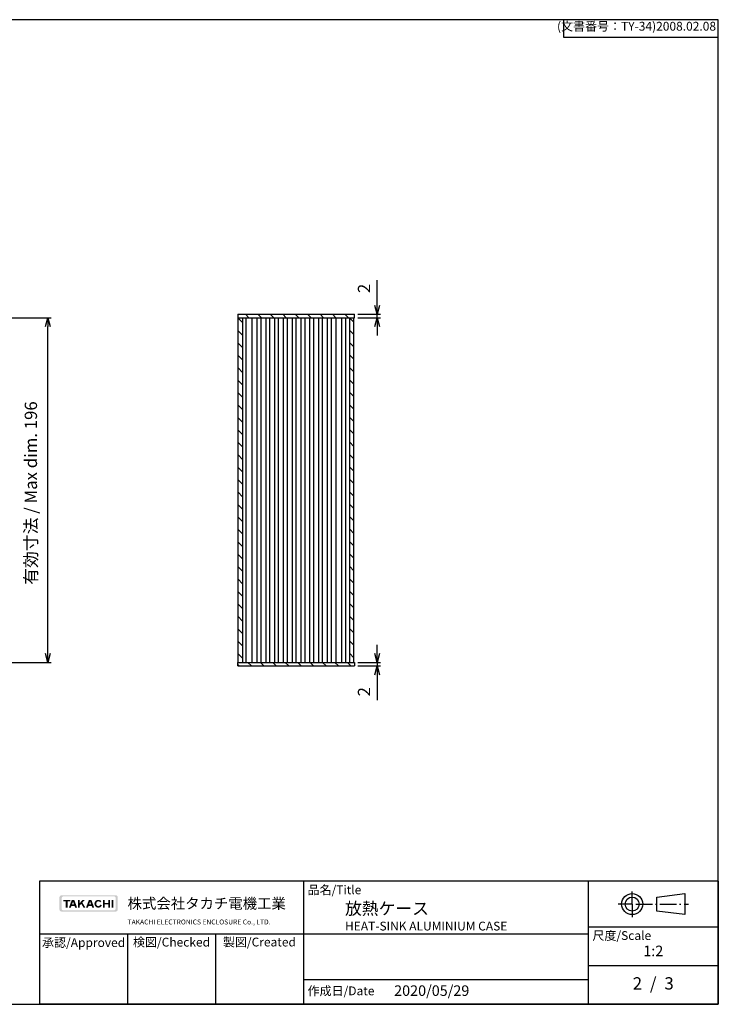
# Model space of a CAD drawing. Units: millimetres. Extents: x 0 to 2438, y 0 to 560.
# Drawn here: x 1225 to 1622, y 0 to 560 of the extents above; entities that cross this region are included whole.
import ezdxf
from ezdxf.enums import TextEntityAlignment as Align

# ---------------------------------------------------------------- set-up
doc = ezdxf.new("R2010")
doc.units = ezdxf.units.MM
doc.linetypes.add('gen7a', pattern=[6.875, 4.75, -0.875, 0.375, -0.875])
doc.layers.add('7A', color=4, linetype='gen7a')
doc.layers.add('RAHM2', color=1, linetype='Continuous')
for name, color, linetype, lineweight in [('AM_5', 3, 'Continuous', 25), ('AM_8', 1, 'Continuous', 25), ('上ｶﾊﾞｰ', 7, 'Continuous', 25), ('下ｶﾊﾞｰ', 2, 'Continuous', 25), ('ﾊﾟﾈﾙ', 5, 'Continuous', 25)]:
    doc.layers.add(name, color=color, linetype=linetype, lineweight=lineweight)
doc.styles.get("Standard").update_dxf_attribs({"font": 'ISOCP.SHX', "bigfont": 'EXTFONT.SHX'})
doc.dimstyles.new('AM_ISO$0', dxfattribs={"dimtxt": 3.5, "dimasz": 2.5, "dimexe": 1, "dimexo": 1, "dimgap": 1.5, "dimtad": 1, "dimdsep": 46, "dimtxsty": 'Standard', "dimblk": 'OPEN30', "dimcen": 0, "dimclrd": 3, "dimclre": 3, "dimclrt": 2, "dimadec": 0, "dimazin": 2, "dimtp": 0.1, "dimtm": 0.1, "dimtfac": 0.71, "dimtmove": 0, "dimatfit": 3, "dimldrblk": 'OPEN30', "dimfxl": 0, "dimlwd": -1, "dimlwe": -1, "dimarcsym": 0})
pattern_1 = [(315, (818.1019406925802, 1302.872276684059), (3.535533905932738, 3.535533905932737), [])]

# ---------------------------------------------------------------- blocks, each defined once
blk = doc.blocks.new('TK-A3')
for p, q in [((359, 280), (359, 275)), ((359, 275), (403, 275))]:
    blk.add_line(p, q)
blk.add_lwpolyline([(0, 0), (403, 0), (403, 280), (0, 280.0000000000001)], close=True)
at = {"insert": (402.3592953827349, 276.108542987227), "char_height": 2.5, "width": 43.07840397728299, "attachment_point": 9}
blk.add_mtext('(文書番号：TY-34)2008.02.08', dxfattribs=at)
blk = doc.blocks.new('A$C0FAF06CF')
at = {"layer": 'AM_8'}
h = blk.add_hatch(color=1, dxfattribs=at)
edge = h.paths.add_edge_path()
edge.add_line((-8.013599999999968, -2.411500000000411), (8.013600000000068, -2.411500000000414))
edge.add_arc((8.013600000000054, -1.773380000000513), 0.6381199999999012, 270, 360)
edge.add_line((8.651719999999955, -1.773380000000513), (8.651719999999969, 1.773379999999486))
edge.add_arc((8.013600000000025, 1.773379999999429), 0.638119999999958, 5.103880138248065e-12, 90.0000000000013)
edge.add_line((8.013599999999997, 2.411499999999391), (-8.013599999999997, 2.411499999999387))
edge.add_arc((-8.013600000000025, 1.773379999999436), 0.638119999999951, 89.99999999999682, 179.9999999999955)
edge.add_line((-8.651719999999983, 1.773379999999486), (-8.651719999999983, -1.773380000000506))
edge.add_arc((-8.013600000000025, -1.773380000000458), 0.638119999999951, 180.0000000000043, 270.0000000000045)
edge = h.paths.add_edge_path(flags=16)
edge.add_line((-7.471939999999961, 2.092439999999486), (7.471940000000018, 2.092439999999479))
edge.add_arc((7.471940000000046, 1.550779999999479), 0.5416600000000003, 7.958078640513122e-13, 90.00000000000148, ccw=False)
edge.add_line((8.013600000000025, 1.550779999999486), (8.013600000000025, -1.550780000000506))
edge.add_arc((7.471940000000018, -1.550780000000502), 0.5416600000000074, 270, 359.99999999999966, ccw=False)
edge.add_line((7.471940000000018, -2.092440000000506), (-7.471939999999961, -2.092440000000513))
edge.add_arc((-7.471939999999961, -1.550780000000506), 0.5416600000000074, 180, 270, ccw=False)
edge.add_line((-8.013599999999968, -1.550780000000506), (-8.013599999999968, 1.550779999999486))
edge.add_arc((-7.471939999999961, 1.550779999999486), 0.5416600000000003, 90, 180, ccw=False)
for points in [[(-5.453699999999969, 0.5935999999994923), (-5.453699999999969, 1.038799999999492), (-7.531299999999987, 1.038799999999492), (-7.531299999999987, 0.5935999999994923), (-6.759619999999984, 0.5935999999994923), (-6.759619999999984, -1.224300000000516), (-6.225379999999973, -1.224300000000516), (-6.225379999999973, 0.5935999999994923)], [(-3.146079999999984, 1.038799999999492), (-3.146079999999984, -1.224300000000516), (-2.671199999999942, -1.224300000000516), (-2.671199999999942, -0.6184186206901412), (-2.193432261217481, -0.1027759420753025), (-1.520149446800417, -1.224300000000516), (-0.9571799999999939, -1.224300000000516), (-1.851807874889658, 0.2659306476478651), (-1.135707252964409, 1.038799999999492), (-1.788279380580377, 1.038799999999492), (-2.671199999999942, 0.08588602895155795), (-2.671199999999942, 1.038799999999492)], [(4.304715008555604, 1.038799999999492), (4.304715008555604, -1.224300000000516), (4.775885008555576, -1.224300000000516), (4.775885008555576, -0.3153500000005121), (5.829525008555606, -0.3153500000005121), (5.829525008555606, -1.224300000000516), (6.300695008555579, -1.224300000000516), (6.300695008555579, 1.038799999999492), (5.829525008555606, 1.038799999999492), (5.829525008555606, 0.1298499999994878), (4.775885008555576, 0.1298499999994878), (4.775885008555576, 1.038799999999492)], [(7.28013500855559, -1.224300000000516), (7.28013500855559, 1.038799999999492), (6.805255008555605, 1.038799999999492), (6.805255008555605, -1.224300000000516)]]:
    blk.add_hatch(color=1, dxfattribs=at).paths.add_polyline_path(points)
h = blk.add_hatch(color=1, dxfattribs=at)
h.paths.add_polyline_path([(-5.264049114754044, -1.224300000000516), (-5.084217508196673, -0.7345800000005109), (-4.161102491803263, -0.7345800000005109), (-3.981270885245877, -1.224300000000516), (-3.420619999999971, -1.224300000000516), (-4.251659999999958, 1.038799999999492), (-4.993659999999977, 1.038799999999492), (-5.82469999999995, -1.224300000000516)])
h.paths.add_polyline_path([(-4.332759934426207, -0.2671200000005083), (-4.912560065573729, -0.2671200000005083), (-4.622659999999968, 0.5223399999994971)], flags=16)
h = blk.add_hatch(color=1, dxfattribs=at)
h.paths.add_polyline_path([(-0.1961891147540484, -1.224300000000516), (-0.01635750819667692, -0.7345800000005109), (0.9067575081967476, -0.7345800000005109), (1.086589114754119, -1.224300000000516), (1.647240000000011, -1.224300000000516), (0.8162000000000376, 1.038799999999492), (0.07420000000001892, 1.038799999999492), (-0.7568399999999542, -1.224300000000516)])
h.paths.add_polyline_path([(0.7351000655737892, -0.2671200000005083), (0.1552999344262673, -0.2671200000005083), (0.4452000000000282, 0.5223399999994971)], flags=16)
h = blk.add_hatch(color=1, dxfattribs=at)
edge = h.paths.add_edge_path()
edge.add_ellipse((2.878960000000006, -0.09275000000052636), major_axis=(0, 0.7271600000000495), ratio=0.8673469387754512, start_angle=304.6510247185947, end_angle=609.4109213221484)
edge.add_line((3.469375036740871, -0.3484654247793539), (3.941135008555591, -0.5527900000005097))
edge.add_arc((2.878960000000006, -0.09275000000051214), 1.157520000000027, 38.550540790803325, 336.58201840165333, ccw=False)
edge.add_line((3.784208621486187, 0.6286219454599618), (3.397792961318373, 0.3206961337928842))
blk = doc.blocks.new('TK-仕様書(和英併記)NEW')
for p, q in [((0, 35), (-193, 35)), ((-193, 35), (-193, 0)), ((-118, 35), (-118, 0)), ((-37, 35), (-37, 0)), ((0, 35), (0, 0)), ((-17.5, 30.5), (-9.5, 31.5)), ((-9.5, 31.5), (-9.5, 25.5)), ((-17.5, 26.5), (-17.5, 30.5)), ((-9.5, 25.5), (-17.5, 26.5)), ((-193, 19.99999999999994), (-37, 19.99999999999994)), ((-168.0000000000001, 19.99999999999994), (-168, 0)), ((-143.0000000000001, 19.99999999999994), (-143, 0)), ((-37, 22), (0, 22)), ((-37, 11), (0, 11)), ((-37.00000000000011, 7), (-118, 7)), ((0, 0), (-193, 0))]:
    blk.add_line(p, q)
for radius in [3, 2]:
    blk.add_circle((-24.5, 28.5), radius)
at = {"layer": '7A'}
for p, q in [((-24.5, 28.5), (-24.5, 32.07478664473149)), ((-24.5, 28.5), (-28.5, 28.5)), ((-24.5, 28.5), (-24.5, 24.78991724228479)), ((-23.5, 28.5), (-8.5, 28.5))]:
    blk.add_line(p, q, dxfattribs=at)
at = {"xscale": 0.96, "yscale": 0.96, "zscale": 0.96}
blk.add_blockref('A$C0FAF06CF', (-179.073778946163, 28.68781725888325), dxfattribs=at)
at = {"attachment_point": 4}
for s, insert, char_height, width in [('{\\fMS Gothic|b0|i0|c128|p49;株式会社タカチ電機工業}', (-167.9945135240808, 28.68781725888325), 3, 42.88159814155517), ('{\\fArial|b0|i0|c128|p34;TAKACHI ELECTRONICS ENCLOSURE Co., LTD.}', (-167.9945135240808, 23.41115279672572), 1.4, 44.44830780058135)]:
    blk.add_mtext(s, dxfattribs=dict(at, insert=insert, char_height=char_height, width=width))
for tag, height, p in [('品名', 3.5, (-106.1561493930892, 27.24999999999994)), ('TITLE', 2.5, (-106.1561493930892, 22.24999999999994)), ('型番', 3.5, (-106.139168248561, 11.75))]:
    blk.add_attdef(tag, text='', height=height).set_placement(p, align=Align.MIDDLE_LEFT)
for tag, height, p in [('GEN-TITLE-SCA', 3, (-18.5, 14.79266317345349)), ('承認', 3.5, (-180.7195176573869, 7.729076668239944)), ('検図', 3.5, (-155.5000000000001, 7.729076668239941)), ('製図', 3.5, (-130.5000000000001, 7.729076668239941)), ('ページNO.', 3.5, (-23, 5.5)), ('総ページ数', 3.5, (-14, 5.5)), ('GEN-TITLE-DAT', 3, (-81.5, 3.5))]:
    blk.add_attdef(tag, text='', height=height).set_placement(p, align=Align.MIDDLE)
at = {"layer": 'RAHM2', "char_height": 2.5}
for s, insert, width, attachment_point in [('品名/Title', (-116.8002551371314, 33.80103540727967), 90, 1), ('尺度/Scale', (-35.80025513713144, 20.80103540727967), 20, 1), ('承認/Approved', (-180.5000000000001, 18.8010354072796), 22.21535073038012, 2), ('検図/Checked', (-155.5, 18.92584712714763), 19.8526851587086, 2), ('製図/Created', (-130.5, 18.95800561859733), 19.44564691649168, 2), ('作成日/Date', (-116.8002551371314, 3.5), 17.84866863742184, 4)]:
    blk.add_mtext(s, dxfattribs=dict(at, insert=insert, width=width, attachment_point=attachment_point))
at = {"layer": 'RAHM2', "color": 0, "insert": (-18.5, 5.5), "char_height": 3.5, "width": 4.469919821818735, "attachment_point": 5}
blk.add_mtext('/', dxfattribs=at)
blk = doc.blocks.new('_Open30')
at = {"color": 0, "linetype": 'ByBlock', "lineweight": -2}
for p, q in [((-1, 0.26794919), (0, 0)), ((0, 0), (-1, -0.26794919)), ((0, 0), (-1, 0))]:
    blk.add_line(p, q, dxfattribs=at)
blk = doc.blocks.new('*D28')
at = {"layer": 'AM_5', "color": 3, "transparency": 16777216}
for p, q in [((1217.757629273966, 390.4643406582048), (1242.583738648349, 390.4643406582048)), ((1240.583738648349, 199.4643406582051), (1240.583738648349, 385.4643406582048)), ((1218.583737648349, 194.4643406582051), (1242.583738648349, 194.4643406582051))]:
    blk.add_line(p, q, dxfattribs=at)
at = {"layer": 'Defpoints', "color": 0, "transparency": 16777216}
for p in [(1215.757629273966, 390.4643406582048), (1240.583738648349, 390.4643406582048), (1216.583737648349, 194.4643406582051)]:
    blk.add_point(p, dxfattribs=at)
at = {"layer": 'AM_5', "color": 3, "transparency": 16777216, "xscale": 5, "yscale": 5, "zscale": 5}
for p, rotation in [((1240.583738648349, 390.4643406582048), 90), ((1240.583738648349, 194.4643406582051), 270)]:
    blk.add_blockref('_Open30', p, dxfattribs=dict(at, rotation=rotation))
at = {"layer": 'AM_5', "color": 2, "transparency": 16777216, "insert": (1231.907275721726, 290.7873464359668), "char_height": 7, "attachment_point": 5, "rotation": 90}
blk.add_mtext('有効寸法 / Max dim. 196', dxfattribs=at)
blk = doc.blocks.new('*D33')
at = {"layer": 'AM_5', "color": 3, "transparency": 16777216}
for p, q in [((1427.889915333035, 397.4643406582035), (1427.889915333035, 411.8625099495421)), ((1416.989914333036, 392.4643406582035), (1429.889915333035, 392.4643406582035)), ((1427.889915333035, 390.4643406582035), (1427.889915333035, 392.4643406582035)), ((1416.989914333036, 390.4643406582035), (1429.889915333035, 390.4643406582035)), ((1427.889915333035, 385.4643406582035), (1427.889915333035, 380.4643406582035))]:
    blk.add_line(p, q, dxfattribs=at)
at = {"layer": 'Defpoints', "color": 0, "transparency": 16777216}
for p in [(1414.989914333036, 392.4643406582035), (1427.889915333035, 392.4643406582035), (1414.989914333036, 390.4643406582035)]:
    blk.add_point(p, dxfattribs=at)
at = {"layer": 'AM_5', "color": 3, "transparency": 16777216, "xscale": 5, "yscale": 5, "zscale": 5}
for p, rotation in [((1427.889915333035, 392.4643406582035), 270), ((1427.889915333035, 390.4643406582035), 90)]:
    blk.add_blockref('_Open30', p, dxfattribs=dict(at, rotation=rotation))
at = {"layer": 'AM_5', "color": 2, "transparency": 16777216, "insert": (1421.389226356657, 407.1634253038731), "char_height": 7, "attachment_point": 5, "rotation": 90}
blk.add_mtext('2', dxfattribs=at)
blk = doc.blocks.new('*D34')
at = {"layer": 'AM_5', "color": 3, "transparency": 16777216}
for p, q in [((1427.889914333035, 199.4643406582077), (1427.889914333035, 204.4643406582077)), ((1416.989914333035, 194.4643406582077), (1429.889914333035, 194.4643406582077)), ((1416.989914333035, 192.4643406582038), (1429.889914333035, 192.4643406582038)), ((1427.889914333035, 194.4643406582077), (1427.889914333035, 192.4643406582038)), ((1427.889914333035, 187.4643406582038), (1427.889914333035, 173.0661713668652))]:
    blk.add_line(p, q, dxfattribs=at)
at = {"layer": 'Defpoints', "color": 0, "transparency": 16777216}
for p in [(1414.989914333035, 194.4643406582077), (1414.989914333035, 192.4643406582038), (1427.889914333035, 192.4643406582038)]:
    blk.add_point(p, dxfattribs=at)
at = {"layer": 'AM_5', "color": 3, "transparency": 16777216, "xscale": 5, "yscale": 5, "zscale": 5}
for p, rotation in [((1427.889914333035, 194.4643406582077), 270), ((1427.889914333035, 192.4643406582038), 90)]:
    blk.add_blockref('_Open30', p, dxfattribs=dict(at, rotation=rotation))
at = {"layer": 'AM_5', "color": 2, "transparency": 16777216, "insert": (1421.389225356657, 177.7652560125347), "char_height": 7, "attachment_point": 5, "rotation": 90}
blk.add_mtext('2', dxfattribs=at)

msp = doc.modelspace()

# ---------------------------------------------------------------- hatches: boundary and pattern name
at = {"layer": 'AM_8'}
h = msp.add_hatch(dxfattribs=at)
h.set_pattern_fill('_U', color=256, scale=5, angle=-45.00000000000001, style=0, pattern_type=0)
h.set_pattern_definition([(315, (818.1019406925802, 1372.872276684059), (3.535533905932738, 3.535533905932737), [])])
h.paths.add_polyline_path([(1414.989914333036, 390.4643406582035), (1369.739914333036, 390.4643406582042), (1369.689914333036, 390.4643406582043), (1348.689914333036, 390.4643406582046), (1348.689914333036, 392.4643406582046), (1414.989914333036, 392.4643406582035)])
h = msp.add_hatch(dxfattribs=at)
h.set_pattern_fill('_U', color=256, scale=5, angle=-45.00000000000001, style=0, pattern_type=0)
h.set_pattern_definition(pattern_1)
h.paths.add_polyline_path([(1351.439914333037, 390.4643406582044), (1351.439914333033, 194.4643406582049), (1348.939914333034, 194.4643406582046), (1348.939914333037, 390.4643406582047)])
h = msp.add_hatch(dxfattribs=at)
h.set_pattern_fill('_U', color=256, scale=5, angle=-45.00000000000001, style=0, pattern_type=0)
h.set_pattern_definition(pattern_1)
h.paths.add_polyline_path([(1412.239914333033, 194.4643406582038), (1412.239914333037, 390.4643406582036), (1414.739914333037, 390.4643406582036), (1414.739914333034, 194.4643406582038)])
h = msp.add_hatch(dxfattribs=at)
h.set_pattern_fill('_U', color=256, scale=5, angle=-45.00000000000001, style=0, pattern_type=0)
h.set_pattern_definition([(315, (818.1019406925802, 1232.872276684059), (3.535533905932738, 3.535533905932737), [])])
h.paths.add_polyline_path([(1414.989914333035, 192.4643406582038), (1348.689914333035, 192.4643406582048), (1348.689914333035, 194.4643406582048), (1414.989914333035, 194.4643406582038)])

# ---------------------------------------------------------------- linework, layer by layer
at = {"layer": '上ｶﾊﾞｰ'}
for p, q in [((1348.939914333034, 194.4643406582048), (1348.939914333037, 390.4643406582046)), ((1348.939914333036, 390.4643406582045), (1369.689914333036, 390.4643406582043)), ((1351.439914333037, 390.4643406582045), (1351.439914333033, 194.4643406582048)), ((1353.469996645455, 194.4643406582047), (1353.469996645458, 390.4643406582045)), ((1356.739914333037, 390.4643406582044), (1356.739914333034, 194.4643406582047)), ((1359.739914333034, 194.4643406582046), (1359.739914333036, 390.4643406582044)), ((1361.739914333037, 390.4643406582044), (1361.739914333034, 194.4643406582046)), ((1364.73869583489, 194.4643406582045), (1364.738695834892, 390.4643406582044)), ((1366.739914333037, 390.4643406582043), (1366.739914333034, 194.4643406582045)), ((1369.739914333034, 194.4643406582045), (1369.739914333037, 390.4643406582042)), ((1348.939914333035, 194.4643406582048), (1369.689914333035, 194.4643406582045))]:
    msp.add_line(p, q, dxfattribs=at)
at = {"layer": '下ｶﾊﾞｰ'}
for p, q in [((1362.103672382775, 390.4643406582044), (1414.739914333036, 390.4643406582035)), ((1371.739914333037, 390.4643406582043), (1371.739914333034, 194.4643406582044)), ((1374.739815763948, 194.4643406582044), (1374.73981576395, 390.4643406582042)), ((1376.739914333037, 390.4643406582042), (1376.739914333034, 194.4643406582043)), ((1379.739914333034, 194.4643406582043), (1379.739914333036, 390.4643406582042)), ((1381.739914333037, 390.464340658204), (1381.739914333034, 194.4643406582043)), ((1384.739029234703, 194.4643406582042), (1384.739029234706, 390.464340658204)), ((1386.739914333037, 390.464340658204), (1386.739914333033, 194.4643406582042)), ((1389.739914333034, 194.4643406582042), (1389.739914333036, 390.4643406582039)), ((1391.739914333036, 390.4643406582039), (1391.739914333034, 194.4643406582041)), ((1394.739914333034, 194.4643406582041), (1394.739914333036, 390.4643406582039)), ((1396.739914333036, 390.4643406582038), (1396.739914333033, 194.464340658204)), ((1399.739914333033, 194.464340658204), (1399.739914333036, 390.4643406582037)), ((1401.739914333037, 390.4643406582038), (1401.739914333034, 194.464340658204)), ((1404.739914333034, 194.4643406582039), (1404.739914333036, 390.4643406582037)), ((1407.769543885402, 390.4643406582036), (1407.769543885398, 194.4643406582038)), ((1410.220438629628, 194.4643406582038), (1410.220438629631, 390.4643406582036)), ((1412.239914333036, 390.4643406582035), (1412.239914333033, 194.4643406582038)), ((1414.739914333034, 194.4643406582038), (1414.739914333037, 390.4643406582035)), ((1369.689914333035, 194.4643406582045), (1414.739914333035, 194.4643406582038))]:
    msp.add_line(p, q, dxfattribs=at)
at = {"layer": 'ﾊﾟﾈﾙ'}
for p, q in [((1348.689914333036, 392.4643406582048), (1348.689914333036, 390.4643406582048)), ((1348.689914333036, 392.4643406582046), (1414.989914333036, 392.4643406582035)), ((1414.989914333036, 390.4643406582035), (1414.989914333036, 392.4643406582035)), ((1348.689914333036, 390.4643406582046), (1414.989914333036, 390.4643406582035)), ((1348.689914333035, 194.4643406582048), (1414.989914333035, 194.4643406582038)), ((1348.689914333035, 192.4643406582046), (1348.689914333035, 194.4643406582046)), ((1348.689914333035, 192.4643406582048), (1414.989914333035, 192.4643406582038)), ((1414.989914333035, 194.4643406582038), (1414.989914333035, 192.4643406582038))]:
    msp.add_line(p, q, dxfattribs=at)

# ---------------------------------------------------------------- block references
at = {"lineweight": 0, "xscale": 2, "yscale": 2, "zscale": 2}
msp.add_blockref('TK-A3', (815.9999996650649, 2.078434818031383e-06), dxfattribs=at)
msp.add_blockref('TK-仕様書(和英併記)NEW', (1621.999999665065, 2.078434818031383e-06), dxfattribs=at).add_auto_attribs({'品名': '放熱ケース', 'TITLE': 'HEAT-SINK ALUMINIUM CASE', 'GEN-TITLE-DAT': '2020/05/29', 'GEN-TITLE-SCA': '1:2', 'ページNO.': '2', '総ページ数': '3'})

# ---------------------------------------------------------------- dimensions: what is measured, and where the dimension line sits
at = {"layer": 'AM_5'}
for base, p1, p2, override, picture, middle in [((1427.889915333035, 392.4643406582035), (1414.989914333036, 390.4643406582035), (1414.989914333036, 392.4643406582035), {"dimscale": 2, "dimpost": ''}, '*D33', (1421.389226356657, 407.1634253038731)), ((1427.889914333035, 192.4643406582038), (1414.989914333035, 194.4643406582077), (1414.989914333035, 192.4643406582038), {"dimscale": 2}, '*D34', (1421.389225356657, 177.7652560125347))]:
    dim = msp.add_linear_dim(base=base, p1=p1, p2=p2, angle=90, dimstyle='AM_ISO$0', override=override, dxfattribs=at)
    dim.commit()
    dim.dimension.update_dxf_attribs({"geometry": picture, "text_midpoint": middle})
dim = msp.add_linear_dim(base=(1240.583738648349, 390.4643406582048), p1=(1216.583737648349, 194.4643406582051), p2=(1215.757629273966, 390.4643406582048), angle=90, text='有効寸法 / Max dim. <>', dimstyle='AM_ISO$0', override={"dimscale": 2, "dimtmove": 2}, dxfattribs=at)
dim.commit()
dim.dimension.update_dxf_attribs({"geometry": '*D28', "text_midpoint": (1231.907275721726, 290.7873464359668), "dimtype": 160})

doc.saveas('drawing.dxf')
